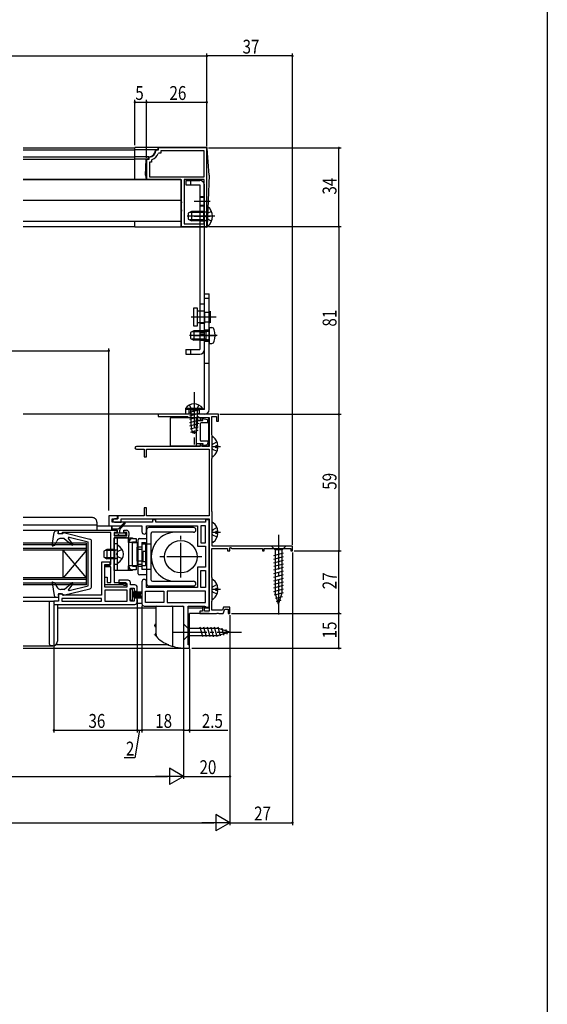
# Model space of a CAD drawing. Extents: x 0 to 990, y 0 to 1603.
# Drawn here: x 762 to 990, y 802 to 1227 of the extents above; entities that cross this region are included whole.
import ezdxf

# ---------------------------------------------------------------- set-up
doc = ezdxf.new("R2010")
doc.units = 0
for name, pattern in [('YCENTER_1', [13, 10, -1, 1, -1]), ('YDIVIDE_1', [15, 10, -1, 1, -1, 1, -1]), ('YDOT_1', [2, 1, -1]), ('YHIDDEN_1', [4, 3, -1])]:
    doc.linetypes.add(name, pattern=pattern)
for name, color, linetype in [('YKK_11', 7, 'CONTINUOUS'), ('YKK_12', 2, 'CONTINUOUS'), ('YKK_13', 4, 'CONTINUOUS'), ('YKK_D', 6, 'CONTINUOUS'), ('YKK_ZWAK', 7, 'CONTINUOUS')]:
    doc.layers.add(name, color=color, linetype=linetype)
doc.styles.get("Standard").update_dxf_attribs({"font": 'txt', "bigfont": 'BIGFONT'})

msp = doc.modelspace()

# ---------------------------------------------------------------- linework, layer by layer
at = {"layer": 'YKK_11', "color": 0, "linetype": 'ByBlock', "ltscale": 0.5}
for p, q in [((821.28, 1170.35), (820.99, 1170.08)), ((822, 1170.35), (821.28, 1170.35)), ((822.24, 1169.15), (821.96, 1168.95)), ((843, 1171.35), (822, 1171.35)), ((822, 1171.35), (822, 1170.35)), ((823.2, 1169.15), (822.24, 1169.15)), ((841.8, 1170.15), (823.2, 1170.15)), ((823.2, 1170.15), (823.2, 1169.15)), ((841.8, 1158.85), (841.8, 1170.15)), ((843, 1137.35), (843, 1171.35)), ((843, 1137.35), (843, 1171.35)), ((817, 1166.35), (817, 1157.65)), ((818, 1166.35), (817, 1166.35)), ((818.27, 1167.37), (818, 1167.07)), ((818, 1167.07), (818, 1166.35)), ((818.2, 1165.15), (818.2, 1158.85)), ((819.2, 1165.15), (818.2, 1165.15)), ((819.4, 1166.39), (819.2, 1166.11)), ((819.2, 1166.11), (819.2, 1165.15)), ((817, 1157.65), (832, 1157.65)), ((818.2, 1158.85), (841.8, 1158.85)), ((832, 1157.65), (832, 1148.31)), ((833.2, 1157.65), (833.2, 1138.55)), ((833.2, 1157.65), (833.2, 1138.55)), ((841.8, 1157.65), (833.2, 1157.65)), ((841.8, 1138.55), (841.8, 1157.65)), ((832, 1148.31), (832.12, 1148.13)), ((832.12, 1148.13), (832.12, 1147.58)), ((832.12, 1147.58), (832, 1147.39)), ((832, 1147.39), (832, 1144.81)), ((832, 1144.81), (832.12, 1144.63)), ((832.12, 1144.08), (832, 1143.89)), ((832, 1143.89), (832, 1137.35)), ((832.12, 1144.63), (832.12, 1144.08)), ((832, 1137.35), (843, 1137.35)), ((833.2, 1138.55), (841.8, 1138.55)), ((837.04, 1056.35), (822, 1056.35)), ((822, 1056.35), (822, 1055.35)), ((822, 1055.35), (834.73, 1055.35)), ((834.73, 1055.35), (835.01, 1055.15)), ((835.01, 1055.15), (835.3, 1054.95)), ((835.3, 1054.95), (840.1, 1054.95)), ((837.22, 1056.23), (837.04, 1056.35)), ((837.77, 1056.23), (837.22, 1056.23)), ((837.96, 1056.35), (837.77, 1056.23)), ((848, 1056.35), (837.96, 1056.35)), ((840.1, 1054.95), (840.1, 1053.85)), ((841, 1054.95), (844, 1054.95)), ((841, 1053.85), (841, 1054.95)), ((844, 1054.95), (844, 1042.45)), ((845.2, 1047.45), (845.2, 1055.35)), ((845.2, 1055.35), (847.2, 1055.35)), ((847.2, 1055.35), (847.2, 1053.35)), ((848, 1053.35), (848, 1056.35)), ((840.1, 1053.85), (841, 1053.85)), ((847.2, 1053.35), (848, 1053.35)), ((845.27, 1047.25), (845.2, 1047.45)), ((845.35, 1047.05), (845.27, 1047.25)), ((845.35, 1037.65), (845.35, 1047.05)), ((840.1, 1042.45), (812.6, 1042.45)), ((840.1, 1043.55), (840.1, 1042.45)), ((841, 1043.55), (840.1, 1043.55)), ((841, 1042.45), (841, 1043.55)), ((844, 1042.45), (841, 1042.45)), ((812.6, 1041.25), (816, 1041.25)), ((816, 1041.25), (816, 1037.95)), ((816, 1037.95), (817, 1037.95)), ((817, 1041.25), (844, 1041.25)), ((817, 1037.95), (817, 1041.25)), ((844, 1041.25), (844, 1012.55)), ((845.2, 1037.26), (845.27, 1037.45)), ((845.2, 1014.45), (845.2, 1037.26)), ((845.27, 1037.45), (845.35, 1037.65)), ((816, 1015.95), (816, 1012.55)), ((817, 1015.95), (816, 1015.95)), ((817, 1012.55), (817, 1015.95)), ((804.5, 1012.55), (800.7, 1012.55)), ((800.7, 1012.55), (800.7, 1008.25)), ((804.5, 1011.25), (804.5, 1012.55)), ((816, 1012.55), (804.6, 1012.55)), ((804.6, 1012.55), (804.6, 1011.15)), ((844, 1012.55), (817, 1012.55)), ((845.27, 1014.25), (845.2, 1014.45)), ((845.35, 1014.05), (845.27, 1014.25)), ((845.35, 999.35), (845.35, 1014.05)), ((800.7, 1008.25), (815, 1008.25)), ((802.2, 1011.25), (804.5, 1011.25)), ((802.2, 1009.75), (802.2, 1011.25)), ((819.5, 1009.75), (802.2, 1009.75)), ((804.6, 1011.15), (803.1, 1011.15)), ((803.1, 1009.75), (806, 1009.75)), ((806, 1011.15), (844, 1011.15)), ((806, 1009.75), (806, 1011.15)), ((815, 1008.25), (815, 1005.65)), ((817, 1008.25), (839, 1008.25)), ((817, 1005.65), (817, 1008.25)), ((819.5, 1010.85), (819.5, 1009.75)), ((821, 1010.85), (819.5, 1010.85)), ((821, 1009.75), (821, 1010.85)), ((842.5, 1009.75), (821, 1009.75)), ((839, 1008.25), (839, 999.35)), ((840.5, 1008.25), (840.5, 1000.85)), ((842.5, 1008.25), (840.5, 1008.25)), ((842.5, 1010.85), (842.5, 1009.75)), ((844, 1010.85), (842.5, 1010.85)), ((842.5, 1000.85), (842.5, 1008.25)), ((842.5, 1000.85), (842.5, 1008.25)), ((844, 1011.15), (844, 971.35)), ((844, 973.05), (844, 1010.85)), ((778.98, 1006.25), (804.18, 1006.25)), ((778.98, 1004.75), (778.98, 1006.25)), ((780.18, 1004.75), (778.98, 1004.75)), ((780.48, 1005), (780.18, 1004.75)), ((780.77, 1005.25), (780.48, 1005)), ((801.58, 1005.25), (780.77, 1005.25)), ((801.58, 991.55), (801.58, 1005.25)), ((804.18, 1005.35), (802.98, 1005.35)), ((802.98, 1005.35), (802.98, 1003.85)), ((802.98, 1003.85), (808.48, 1003.85)), ((804.18, 1006.25), (804.18, 1005.35)), ((807.18, 1006.25), (808.38, 1006.25)), ((807.18, 1005.35), (807.18, 1006.25)), ((808.48, 1005.35), (807.18, 1005.35)), ((808.48, 1003.85), (808.48, 1005.35)), ((809.38, 1005.25), (809.38, 1003.95)), ((802.98, 1002.95), (802.98, 983.75)), ((808.38, 1002.95), (802.98, 1002.95)), ((839, 999.35), (842.5, 999.35)), ((840.5, 1000.85), (842.5, 1000.85)), ((842.5, 999.35), (842.5, 990.35)), ((880, 999.35), (845.35, 999.35)), ((880, 997.35), (880, 999.35)), ((845.2, 985.91), (845.2, 998.35)), ((845.2, 998.35), (852, 998.35)), ((852, 998.35), (852, 997.35)), ((852, 997.35), (853, 997.35)), ((853, 998.63), (853.3, 998.8)), ((853, 997.35), (853, 998.63)), ((853.3, 998.8), (853.9, 998.45)), ((853.9, 998.45), (867, 998.45)), ((867, 998.45), (867, 997.35)), ((867, 997.35), (867.7, 997.35)), ((867.7, 998.45), (879.3, 998.45)), ((867.7, 997.35), (867.7, 998.45)), ((879.3, 998.45), (879.3, 997.35)), ((879.3, 997.35), (880, 997.35)), ((797.6, 992.47), (797.6, 978.27)), ((801.3, 992.47), (797.6, 992.47)), ((798.98, 991.55), (801.58, 991.55)), ((798.98, 990.55), (798.98, 991.55)), ((801.58, 990.55), (798.98, 990.55)), ((799, 981.77), (799, 991.07)), ((799, 991.07), (801.3, 991.07)), ((801.3, 991.07), (801.3, 992.47)), ((801.58, 983.75), (801.58, 990.55)), ((839, 990.35), (839, 981.55)), ((842.5, 990.35), (839, 990.35)), ((840.5, 981.55), (840.5, 988.85)), ((840.5, 981.55), (840.5, 988.85)), ((840.5, 988.85), (842.5, 988.85)), ((842.5, 988.85), (842.5, 981.55)), ((798.98, 986.05), (799.98, 986.05)), ((798.98, 982.75), (798.98, 986.05)), ((806.76, 982.75), (798.98, 982.75)), ((799.98, 986.05), (799.98, 983.75)), ((799.98, 983.75), (801.58, 983.75)), ((802.98, 983.75), (807.98, 983.75)), ((805.1, 984.67), (805.1, 983.27)), ((809, 984.67), (805.1, 984.67)), ((805.1, 983.27), (808.5, 983.27)), ((807.02, 982.6), (806.76, 982.75)), ((807.28, 982.45), (807.02, 982.6)), ((807.98, 982.45), (807.28, 982.45)), ((807.98, 983.75), (807.98, 982.45)), ((808.5, 983.27), (808.5, 981.77)), ((810, 982.67), (810, 983.67)), ((812, 982.67), (810, 982.67)), ((815, 984.05), (815, 974.55)), ((817, 981.55), (817, 984.05)), ((845.29, 985.7), (845.2, 985.91)), ((845.35, 985.55), (845.29, 985.7)), ((845.35, 976.05), (845.35, 985.55)), ((779, 978.77), (779, 975.67)), ((780.2, 978.77), (779, 978.77)), ((780.5, 978.52), (780.2, 978.77)), ((780.79, 978.27), (780.5, 978.52)), ((797.6, 978.27), (780.79, 978.27)), ((808.5, 981.77), (799, 981.77)), ((808.6, 980.37), (799, 980.37)), ((799, 980.37), (799, 975.67)), ((808.6, 975.67), (808.6, 980.37)), ((810, 981.27), (811.6, 981.27)), ((810, 975.67), (810, 981.27)), ((811.6, 981.27), (811.6, 979.97)), ((811.6, 979.97), (813, 979.97)), ((813, 979.97), (813, 981.67)), ((816.5, 980.05), (824.4, 980.05)), ((816.5, 975.05), (816.5, 980.05)), ((839, 981.55), (817, 981.55)), ((824.4, 980.05), (824.4, 975.05)), ((842.5, 980.05), (825.9, 980.05)), ((842.5, 980.05), (825.9, 980.05)), ((825.9, 980.05), (825.9, 975.05)), ((842.5, 981.55), (840.5, 981.55)), ((842.5, 975.05), (842.5, 980.05)), ((777, 975.67), (777, 974.27)), ((779, 975.67), (777, 975.67)), ((777, 974.27), (812, 974.27)), ((797.6, 976.87), (780.4, 976.87)), ((797.6, 976.87), (780.4, 976.87)), ((780.4, 976.87), (780.4, 975.67)), ((780.4, 975.67), (797.6, 975.67)), ((797.6, 975.67), (797.6, 976.87)), ((799, 975.67), (808.6, 975.67)), ((799, 975.67), (808.6, 975.67)), ((811.6, 975.67), (810, 975.67)), ((811.6, 976.97), (811.6, 975.67)), ((813, 976.97), (811.6, 976.97)), ((813, 975.27), (813, 976.97)), ((816, 973.55), (833, 973.55)), ((824.4, 975.05), (816.5, 975.05)), ((824.4, 975.05), (816.5, 975.05)), ((825.9, 975.05), (842.5, 975.05)), ((833, 973.55), (833, 955.35)), ((835, 973.55), (842.06, 973.55)), ((835, 956.85), (835, 973.55)), ((842.06, 973.55), (842.5, 973.3)), ((845.2, 975.66), (845.27, 975.85)), ((845.2, 971.75), (845.2, 975.66)), ((845.27, 975.85), (845.35, 976.05)), ((840, 971.35), (840, 970.35)), ((841.2, 971.35), (840, 971.35)), ((840, 970.35), (847.24, 970.35)), ((841.2, 973.05), (841.2, 971.35)), ((842, 973.05), (841.2, 973.05)), ((842, 971.35), (842, 973.05)), ((844, 971.35), (842, 971.35)), ((842.5, 973.3), (842.93, 973.05)), ((842.93, 973.05), (844, 973.05)), ((849.76, 971.75), (845.2, 971.75)), ((847.24, 970.35), (847.42, 970.47)), ((847.42, 970.47), (847.97, 970.47)), ((847.97, 970.47), (848.16, 970.35)), ((848.16, 970.35), (850.1, 970.35)), ((850.23, 973.05), (849.76, 971.75)), ((850.1, 970.35), (850.79, 972.25)), ((853, 973.05), (850.23, 973.05)), ((850.79, 972.25), (852.2, 972.25)), ((852.2, 972.25), (852.2, 970.35)), ((852.2, 970.35), (853, 970.35)), ((853, 970.35), (853, 973.05)), ((835.5, 956.85), (835, 956.85)), ((835.5, 955.35), (835.5, 956.85)), ((833, 955.35), (835.5, 955.35))]:
    msp.add_line(p, q, dxfattribs=at)
for centre, radius, start, end in [((818, 1170.35), 3, 275.2154, 354.7835), ((818, 1170.35), 4.2, 289.4699, 340.5276), ((812.6, 1041.85), 0.6, 90, 270), ((803.1, 1010.45), 0.7, 90, 270), ((808.38, 1005.25), 1, 0, 90), ((808.38, 1003.95), 1, 270, 360), ((816, 1005.65), 1, 180, 0), ((809, 983.67), 1, 359.9996, 89.9999), ((812, 981.67), 1, 359.9995, 89.9999), ((816, 984.05), 1, 360, 180), ((812, 975.27), 1, 270, 359.9997), ((816, 974.55), 1, 179.9999, 269.9999)]:
    msp.add_arc(centre, radius, start, end, dxfattribs=at)
at = {"layer": 'YKK_12', "linetype": 'Continuous', "ltscale": 1.5}
for p, q in [((763.73, 1171.35), (812, 1171.35)), ((812, 1170.36), (763.73, 1170.36)), ((812, 1167.35), (763.73, 1167.35)), ((812, 1166.35), (763.73, 1166.35)), ((763.73, 1157.65), (831.5, 1157.65)), ((812, 1157.65), (763.73, 1157.65)), ((831.5, 1148.65), (763.73, 1148.65)), ((763.73, 1137.35), (812, 1137.35)), ((822.3, 1056.35), (763.73, 1056.35)), ((793.59, 1011.75), (763.73, 1011.75)), ((795.59, 1008.51), (763.73, 1008.51)), ((795.59, 1009.75), (795.59, 1006.25)), ((795.59, 1008.26), (800.69, 1008.26)), ((795.59, 1008.25), (800.7, 1008.25)), ((763.73, 1006.25), (779.28, 1006.25)), ((791, 1000.75), (763.73, 1000.75)), ((791, 1000.05), (763.73, 1000.05)), ((791, 982.75), (791, 1000.75)), ((791, 998.45), (763.73, 998.45)), ((791, 997.75), (763.73, 997.75)), ((781, 985.75), (781, 997.75)), ((791, 997.75), (781, 985.75)), ((791, 985.75), (781, 997.75)), ((791, 985.75), (763.73, 985.75)), ((791, 985.05), (763.73, 985.05)), ((791, 983.45), (763.73, 983.45)), ((791, 982.75), (763.73, 982.75)), ((810.83, 979.75), (815, 979.75)), ((763.73, 977.39), (777.85, 977.39)), ((777.16, 975.55), (763.73, 975.55)), ((815, 976.95), (812.62, 976.95)), ((815, 974.65), (812.77, 974.65)), ((778.5, 972.85), (821, 972.85)), ((835, 972.85), (841.3, 972.85)), ((835.5, 955.35), (835.5, 970.35)), ((844, 970.35), (835.5, 970.35)), ((841.98, 972.85), (844, 972.85)), ((826.62, 956.75), (777.63, 956.75)), ((763.73, 956.4), (776.5, 956.4)), ((763.73, 955.35), (835.5, 955.35))]:
    msp.add_line(p, q, dxfattribs=at)
at = {"layer": 'YKK_12', "ltscale": 1.5}
msp.add_line((831.5, 1139.65), (763.73, 1139.65), dxfattribs=at)
at = {"layer": 'YKK_12', "linetype": 'Continuous', "ltscale": 1.5}
msp.add_arc((793.59, 1009.75), 2, 359.9997, 90, dxfattribs=at)
at = {"layer": 'YKK_13', "linetype": 'Continuous', "ltscale": 1.5}
for p, q in [((842.73, 1171.55), (812, 1171.55)), ((812, 1157.65), (812, 1171.55)), ((821.8, 1170.55), (812, 1170.55)), ((820.8, 1170.35), (820.8, 1170.55)), ((821.8, 1171.05), (821.8, 1170.55)), ((843.2, 1171.55), (842.72, 1171.55)), ((843.23, 1171.09), (843.2, 1171.55)), ((844, 1159.55), (843.23, 1171.09)), ((818, 1167.55), (812, 1167.55)), ((817.8, 1166.55), (812, 1166.55)), ((816.5, 1159.55), (816.8, 1166.55)), ((817.8, 1166.55), (817.8, 1167.55)), ((831.8, 1157.65), (812, 1157.65)), ((816.5, 1159.55), (816.8, 1157.65)), ((831.8, 1157.65), (831.8, 1137.15)), ((833.99, 1157.35), (839.99, 1157.35)), ((833.99, 1157.35), (833.99, 1155.35)), ((835.99, 1157.35), (835.99, 1155.35)), ((844, 1159.55), (843.21, 1137.64)), ((833.99, 1155.35), (839.99, 1155.35)), ((839.99, 1155.35), (839.99, 1084.35)), ((841.99, 1084.35), (841.99, 1155.35)), ((836.4, 1143.85), (835, 1143.15)), ((841.6, 1143.47), (835.64, 1143.47)), ((836.4, 1143.85), (836.4, 1139.85)), ((841.6, 1143.85), (836.4, 1143.85)), ((841.6, 1143.85), (841.6, 1139.85)), ((841.6, 1143.85), (842.41, 1143.71)), ((841.6, 1143.47), (842.61, 1143.71)), ((843, 1137.88), (843, 1145.83)), ((812, 1137.15), (812, 1139.65)), ((835, 1143.15), (835, 1140.55)), ((835, 1140.55), (836.4, 1139.85)), ((841.6, 1140.23), (835.64, 1140.23)), ((841.6, 1139.85), (836.4, 1139.85)), ((841.6, 1140.23), (842.61, 1139.99)), ((841.6, 1139.85), (842.41, 1140)), ((842.72, 1137.15), (812, 1137.15)), ((843.2, 1137.15), (842.71, 1137.15)), ((843.21, 1137.64), (843.2, 1137.15)), ((841.99, 1058.35), (841.99, 1108.35)), ((841.99, 1108.35), (843.99, 1108.35)), ((841.99, 1106.42), (843.99, 1106.42)), ((843.99, 1058.35), (843.99, 1108.35)), ((837.39, 1102.35), (838.89, 1102.35)), ((837.39, 1094.35), (837.39, 1102.35)), ((838.89, 1102.35), (838.89, 1094.35)), ((839.99, 1104), (841.99, 1104)), ((839.99, 1101), (841.99, 1101)), ((841.99, 1100.85), (838.89, 1100.85)), ((841.99, 1100.64), (841.99, 1095.64)), ((843.99, 1100.35), (844.49, 1100.85)), ((844.49, 1100.85), (844.49, 1095.85)), ((838.89, 1094.35), (837.39, 1094.35)), ((841.99, 1095.85), (838.89, 1095.85)), ((839.99, 1095.7), (841.99, 1095.7)), ((843.99, 1096.35), (844.49, 1095.85)), ((843.99, 1093.85), (843.99, 1086.85)), ((843.99, 1093.85), (845.11, 1093.76)), ((837.39, 1092.35), (835.99, 1091.65)), ((835.99, 1091.65), (835.99, 1089.05)), ((835.99, 1089.05), (837.39, 1088.35)), ((842.59, 1091.97), (836.64, 1091.97)), ((842.59, 1088.73), (836.64, 1088.73)), ((842.59, 1092.35), (837.39, 1092.35)), ((837.39, 1092.35), (837.39, 1088.35)), ((842.59, 1088.35), (837.39, 1088.35)), ((839.99, 1091.08), (841.99, 1091.08)), ((842.59, 1092.35), (842.59, 1088.35)), ((842.59, 1092.35), (843.41, 1092.21)), ((842.59, 1091.97), (843.61, 1092.21)), ((842.59, 1088.73), (843.61, 1088.49)), ((842.59, 1088.35), (843.41, 1088.5)), ((833.99, 1084.35), (839.99, 1084.35)), ((833.99, 1084.35), (833.99, 1082.35)), ((835.99, 1084.35), (835.99, 1082.35)), ((843.99, 1086.85), (845.11, 1086.95)), ((833.99, 1082.35), (839.99, 1082.35)), ((841.99, 1078.35), (843.99, 1078.35)), ((841.25, 1058.86), (833.75, 1058.86)), ((833.75, 1058.86), (833.75, 1058.35)), ((835.45, 1060.36), (836.35, 1058.51)), ((836.35, 1058.51), (837.5, 1057.9)), ((838.64, 1058.51), (837.5, 1057.9)), ((839.55, 1060.36), (838.64, 1058.51)), ((841.25, 1058.86), (841.25, 1058.35)), ((827.2, 1054.75), (827.2, 1042.65)), ((843.8, 1054.75), (827.2, 1054.75)), ((841.25, 1058.35), (833.75, 1058.35)), ((841.99, 1058.35), (833.99, 1058.35)), ((833.99, 1056.35), (833.99, 1058.35)), ((841.99, 1056.35), (833.99, 1056.35)), ((839.5, 1058.12), (835.5, 1057.05)), ((839.5, 1056.67), (835.5, 1055.6)), ((839.5, 1055.22), (835.5, 1054.15)), ((835.99, 1058.35), (835.99, 1056.35)), ((836.1, 1058.35), (836.1, 1051.85)), ((838.6, 1042.65), (838.6, 1054.75)), ((838.9, 1058.35), (838.9, 1051.85)), ((841.3, 1054.5), (843.12, 1054.05)), ((841.3, 1053.7), (841.3, 1054.5)), ((843.8, 1054.75), (843.8, 1042.65)), ((839.5, 1053.77), (835.5, 1052.7)), ((839.5, 1052.32), (835.5, 1051.25)), ((839.34, 1050.83), (835.81, 1049.89)), ((836.1, 1051.85), (836.65, 1048.35)), ((838.9, 1051.85), (838.35, 1048.35)), ((838.6, 1053.7), (841.3, 1053.7)), ((840.1, 1053.7), (841.2, 1053.7)), ((840.1, 1052.2), (840.1, 1045.2)), ((840.1, 1052.2), (840.1, 1045.2)), ((843.5, 1052.7), (840.6, 1052.7)), ((843.5, 1052.7), (843.5, 1053.56)), ((839.1, 1049.32), (836.03, 1048.49)), ((838.35, 1048.35), (836.65, 1048.35)), ((845.35, 1038.38), (845.35, 1046.33)), ((843.8, 1042.65), (827.2, 1042.65)), ((838.6, 1043.7), (841.3, 1043.7)), ((843.5, 1044.7), (840.6, 1044.7)), ((841.3, 1043.7), (841.3, 1042.9)), ((841.3, 1042.9), (843.12, 1043.36)), ((843.5, 1044.7), (843.5, 1043.84)), ((846.95, 1041.93), (846.95, 1042.78)), ((847.83, 1042.78), (846.95, 1042.78)), ((847.83, 1041.93), (846.95, 1041.93)), ((801.81, 1007.9), (801.81, 1006.25)), ((802.11, 1006.95), (802.11, 1007.9)), ((807.39, 1009.48), (804.86, 1006.95)), ((807.81, 1009.2), (805.71, 1007.09)), ((845.35, 1001.38), (845.35, 1009.33)), ((776.2, 999.9), (777.15, 1005.32)), ((778.14, 1006.15), (779, 1006.15)), ((778.8, 1004.75), (779, 1006.15)), ((780.8, 1004.75), (778.8, 1004.75)), ((780.8, 1004.75), (780.8, 1004.95)), ((781.17, 1005.24), (792.54, 1002.44)), ((783.57, 1003.24), (791.8, 1001.25)), ((801.81, 1006.25), (804.31, 1006.25)), ((802.11, 1006.95), (804.86, 1006.95)), ((803.01, 1004.75), (803.01, 1004.45)), ((803.41, 1005.15), (804.31, 1005.15)), ((804.56, 1004.05), (803.41, 1004.05)), ((804.31, 1006.25), (804.31, 1005.15)), ((804.31, 1005.15), (807.71, 1005.15)), ((804.58, 1004.14), (804.48, 1004.05)), ((807.71, 1004.05), (805.16, 1004.05)), ((805.41, 1005.15), (805.41, 1006.38)), ((808.11, 1004.75), (808.11, 1004.45)), ((817, 1006.44), (817, 983.24)), ((837.3, 1007.44), (818, 1007.44)), ((819, 984.74), (819, 1004.94)), ((829.6, 1005.44), (819.5, 1005.44)), ((837.3, 1005.44), (829.6, 1005.44)), ((846.95, 1004.93), (846.95, 1005.78)), ((847.83, 1005.78), (846.95, 1005.78)), ((847.83, 1004.93), (846.95, 1004.93)), ((776.6, 999.57), (777.4, 999.86)), ((777.4, 999.86), (778.25, 1001.62)), ((781.4, 1002.75), (780.05, 1002.75)), ((781.4, 1002.75), (784.77, 999.92)), ((785.2, 1000.34), (783.26, 1002.76)), ((791.8, 982.25), (791.8, 1001.25)), ((793.3, 982.03), (793.3, 1001.47)), ((803, 1002.95), (810.9, 1002.95)), ((803, 988.95), (803, 1002.95)), ((804.5, 1000.45), (803, 1000.45)), ((804.5, 988.95), (804.5, 1002.95)), ((804.5, 992.35), (804.5, 999.55)), ((809, 1002.95), (809, 1000.95)), ((810.9, 1000.95), (809, 1000.95)), ((809.4, 1000.95), (809.4, 1002.95)), ((809.4, 1000.95), (809.4, 1001.25)), ((809.4, 990.95), (809.4, 1000.95)), ((810.9, 1002.95), (810.9, 1002.65)), ((810.9, 1002.65), (812.5, 1002.65)), ((812.5, 1001.15), (810.9, 1001.15)), ((810.9, 990.75), (810.9, 1001.15)), ((810.9, 1000.95), (812.9, 1000.95)), ((810.9, 990.95), (810.9, 1000.95)), ((812.5, 1002.65), (812.5, 1001.15)), ((812.9, 1000.95), (812.9, 990.95)), ((815, 998.95), (812.9, 998.95)), ((812.9, 992.95), (812.9, 998.95)), ((813.4, 987.49), (813.4, 1002.19)), ((815, 999.03), (813.4, 999.03)), ((813.9, 1002.69), (817, 1002.69)), ((815, 1000.95), (816.5, 1000.95)), ((815, 1000.95), (815, 990.95)), ((817, 1000.34), (815, 1000.34)), ((815, 1000.34), (815, 989.34)), ((816.5, 1000.95), (816.5, 990.95)), ((819, 1000.34), (817, 1000.34)), ((877.1, 999.35), (870.9, 999.35)), ((870.9, 999.35), (872.45, 997.8)), ((877.1, 999.35), (875.55, 997.8)), ((799.9, 997.95), (798.5, 997.25)), ((798.5, 997.25), (798.5, 994.65)), ((803.1, 997.57), (799.14, 997.57)), ((803.1, 997.95), (799.9, 997.95)), ((799.9, 997.95), (799.9, 993.95)), ((803.1, 997.95), (803.91, 997.81)), ((803.1, 997.95), (803.1, 993.95)), ((803.1, 997.57), (804.11, 997.81)), ((813.4, 998.09), (815, 998.09)), ((817, 997.09), (815.5, 997.09)), ((815.5, 992.59), (815.5, 997.09)), ((871.9, 995.38), (876.1, 996.5)), ((871.9, 993.82), (876.1, 994.95)), ((875.55, 997.8), (872.45, 997.8)), ((872.45, 997.8), (872.45, 979.27)), ((875.55, 979.27), (875.55, 997.8)), ((798.5, 994.65), (799.9, 993.95)), ((803.1, 994.33), (799.14, 994.33)), ((803.1, 993.95), (799.9, 993.95)), ((804.5, 991.45), (803, 991.45)), ((803.1, 994.33), (804.11, 994.09)), ((803.1, 993.95), (803.91, 994.09)), ((809, 990.95), (809, 988.95)), ((810.9, 990.95), (809, 990.95)), ((809.4, 988.95), (809.4, 990.95)), ((812.9, 990.95), (810.9, 990.95)), ((810.9, 990.75), (812.5, 990.75)), ((812.5, 990.75), (812.5, 989.25)), ((815, 992.95), (812.9, 992.95)), ((813.4, 991.59), (815, 991.59)), ((815, 990.66), (813.4, 990.66)), ((816.5, 990.95), (815, 990.95)), ((817, 992.59), (815.5, 992.59)), ((871.9, 992.27), (876.1, 993.4)), ((871.9, 990.72), (876.1, 991.84)), ((810.9, 988.95), (803, 988.95)), ((812.5, 989.25), (810.9, 989.25)), ((810.9, 988.95), (810.9, 989.25)), ((817, 986.99), (813.9, 986.99)), ((817, 989.34), (815, 989.34)), ((819, 989.34), (817, 989.34)), ((871.9, 989.17), (876.1, 990.29)), ((871.9, 987.61), (876.1, 988.74)), ((871.9, 986.06), (876.1, 987.18)), ((776.2, 983.6), (777.15, 978.18)), ((776.6, 983.93), (777.3, 983.68)), ((777.3, 983.68), (778.24, 981.84)), ((781.4, 980.75), (784.77, 983.58)), ((785.2, 983.16), (783.26, 980.74)), ((783.57, 980.26), (791.8, 982.25)), ((818, 982.24), (837.3, 982.24)), ((819.5, 984.24), (829.6, 984.24)), ((829.6, 984.24), (837.3, 984.24)), ((845.35, 976.78), (845.35, 984.73)), ((871.9, 984.51), (876.1, 985.63)), ((871.9, 982.95), (876.1, 984.08)), ((871.9, 981.4), (876.1, 982.53)), ((780.8, 978.75), (778.8, 978.75)), ((778.8, 978.75), (779, 977.35)), ((781.4, 980.75), (780.02, 980.75)), ((780.8, 978.75), (780.8, 978.55)), ((781.17, 978.26), (792.54, 981.06)), ((809.98, 980.97), (810.83, 980.97)), ((809.98, 975.97), (809.98, 980.97)), ((810.83, 980.97), (810.83, 975.97)), ((810.83, 979.47), (814.98, 979.83)), ((814.98, 979.59), (810.83, 979.27)), ((814.98, 979.34), (810.83, 979.07)), ((810.83, 978.87), (814.98, 979.09)), ((810.83, 978.67), (814.48, 978.72)), ((810.83, 978.27), (814.48, 978.22)), ((810.83, 978.07), (814.98, 977.85)), ((814.98, 977.6), (810.83, 977.87)), ((846.95, 980.33), (846.95, 981.18)), ((847.83, 981.18), (846.95, 981.18)), ((847.83, 980.33), (846.95, 980.33)), ((871.9, 979.85), (876.1, 980.97)), ((872.16, 978.36), (876.1, 979.42)), ((874, 974.35), (872.45, 979.27)), ((872.61, 976.93), (875.64, 977.75)), ((874, 974.35), (875.55, 979.27)), ((775, 975.55), (775, 957.4)), ((778.14, 977.35), (779, 977.35)), ((778.5, 974.27), (778.5, 958.4)), ((810.83, 975.97), (809.98, 975.97)), ((814.98, 977.36), (810.83, 977.67)), ((810.83, 977.47), (814.98, 977.11)), ((821.5, 973.55), (828.3, 973.55)), ((828.3, 956.15), (828.3, 973.55)), ((828.3, 956.18), (828.3, 973.55)), ((828.3, 973.55), (832.5, 973.55)), ((873.06, 975.5), (875.11, 976.05)), ((821, 973.05), (821, 961.71)), ((828.3, 964.65), (828.3, 969.65)), ((833, 973.05), (833, 955.35)), ((820.5, 964.95), (820.5, 965.35)), ((820.8, 965.65), (821, 965.65)), ((833, 965.85), (833, 958.85)), ((833, 965.85), (834.95, 963.9)), ((820.7, 961.05), (820.7, 961.45)), ((820.8, 964.65), (821, 964.65)), ((821, 960.75), (821.15, 960.75)), ((828.3, 956.25), (828.3, 960.95)), ((833, 958.85), (834.95, 960.8)), ((848.08, 963.9), (834.95, 963.9)), ((834.95, 963.9), (834.95, 960.8)), ((834.95, 960.8), (848.08, 960.8)), ((841.29, 960.25), (840.17, 964.45)), ((842.84, 960.25), (841.72, 964.45)), ((844.4, 960.25), (843.27, 964.45)), ((845.95, 960.25), (844.82, 964.45)), ((847.5, 960.25), (846.38, 964.45)), ((848.99, 960.51), (847.93, 964.45)), ((853, 962.35), (848.08, 963.9)), ((853, 962.35), (848.08, 960.8)), ((850.42, 960.96), (849.6, 964)), ((851.85, 961.41), (851.3, 963.46)), ((828.3, 957), (828.3, 957.21)), ((776.5, 956.4), (776, 956.4)), ((828.3, 956.25), (828.23, 956.25))]:
    msp.add_line(p, q, dxfattribs=at)
at = {"layer": 'YKK_13', "linetype": 'YCENTER_1', "ltscale": 1.5}
for p, q in [((837.58, 1148.35), (844.47, 1148.35)), ((846.5, 1141.85), (834.53, 1141.85)), ((837.58, 1141.85), (844.47, 1141.85)), ((836.3, 1098.35), (846.99, 1098.35)), ((847.49, 1090.35), (835.51, 1090.35)), ((837.58, 1090.35), (844.47, 1090.35)), ((840.49, 1090.35), (846.99, 1090.35)), ((837.5, 1065.85), (837.5, 1043.35)), ((848.85, 1042.35), (845.35, 1042.35)), ((831.8, 985.84), (831.8, 1003.84)), ((848.85, 1005.35), (845.35, 1005.35)), ((874, 1004.35), (874, 969.35)), ((840.8, 994.84), (822.8, 994.84)), ((848.85, 980.75), (845.35, 980.75)), ((828, 962.35), (858, 962.35))]:
    msp.add_line(p, q, dxfattribs=at)
at = {"layer": 'YKK_13', "linetype": 'YHIDDEN_1', "ltscale": 1.5}
for p, q in [((839.99, 1150.35), (841.99, 1150.35)), ((839.99, 1150.1), (841.99, 1150.1)), ((839.99, 1146.6), (841.99, 1146.6)), ((839.99, 1146.35), (841.99, 1146.35)), ((839.99, 1143.85), (841.99, 1143.85)), ((839.99, 1143.6), (841.99, 1143.6)), ((845.07, 1143.93), (843.21, 1143)), ((839.99, 1140.1), (841.99, 1140.1)), ((839.99, 1139.85), (841.99, 1139.85)), ((843.21, 1143), (842.6, 1141.85)), ((843.21, 1140.71), (842.6, 1141.85)), ((845.07, 1139.78), (843.21, 1140.71)), ((841.99, 1100.45), (843.99, 1100.45)), ((841.99, 1096.25), (843.99, 1096.25)), ((841.99, 1092.85), (843.99, 1092.85)), ((839.99, 1092.35), (841.99, 1092.35)), ((839.99, 1091.85), (841.99, 1091.85)), ((839.99, 1088.85), (841.99, 1088.85)), ((839.99, 1088.35), (841.99, 1088.35)), ((841.99, 1087.85), (843.99, 1087.85)), ((835.25, 1058.35), (835.25, 1056.35)), ((839.75, 1058.35), (839.75, 1056.35)), ((845.56, 1043.5), (845.35, 1043.1)), ((845.56, 1041.21), (845.35, 1041.61)), ((847.42, 1044.43), (845.56, 1043.5)), ((847.42, 1040.28), (845.56, 1041.21)), ((845.56, 1006.5), (845.35, 1006.1)), ((845.56, 1004.21), (845.35, 1004.61)), ((847.42, 1007.43), (845.56, 1006.5)), ((847.42, 1003.28), (845.56, 1004.21)), ((804.04, 995.95), (804.65, 997.1)), ((804.04, 995.95), (804.65, 994.81)), ((806.46, 998), (804.65, 997.1)), ((806.46, 993.9), (804.65, 994.81)), ((847.42, 982.83), (845.56, 981.9)), ((845.56, 981.9), (845.35, 981.5)), ((845.56, 979.61), (845.35, 980.01)), ((847.42, 978.68), (845.56, 979.61))]:
    msp.add_line(p, q, dxfattribs=at)
at = {"layer": 'YKK_13', "linetype": 'YDOT_1', "ltscale": 1.5}
msp.add_line((828, 973.55), (827.96, 973.55), dxfattribs=at)
at = {"layer": 'YKK_13', "linetype": 'YDIVIDE_1', "ltscale": 1.5}
msp.add_line((820, 961.11), (820, 961.15), dxfattribs=at)
at = {"layer": 'YKK_13', "linetype": 'Continuous', "ltscale": 1.5}
msp.add_circle((831.8, 994.84), 7, dxfattribs=at)
for centre, radius, start, end in [((818, 1170.35), 2.8, 270, 0), ((822.3, 1171.05), 0.5, 90, 180), ((842.73, 1171.05), 0.5, 3.8141, 90), ((839.99, 1155.35), 2, 0, 90), ((842.5, 1144.2), 0.5, 259.909, 0), ((843.27, 1145.83), 0.274, 52.2859, 180), ((840.2, 1141.85), 5.3, 306.6893, 53.3107), ((842.5, 1139.51), 0.5, 0, 100.091), ((842.72, 1137.65), 0.5, 270, 357.9546), ((843.27, 1137.88), 0.274, 180, 307.7141), ((843.49, 1092.7), 0.5, 259.909, 0), ((845, 1092.46), 1.3, 15.8809, 85), ((837.59, 1090.35), 9, 344.1191, 15.8809), ((843.49, 1088.01), 0.5, 0, 100.091), ((839.99, 1084.35), 2, 270, 0), ((845, 1088.25), 1.3, 275, 344.1191), ((837.5, 1056.33), 4.53, 34.0667, 145.9333), ((841.99, 1058.35), 2, 270, 0), ((840.6, 1052.2), 0.5, 90, 180), ((843, 1053.56), 0.5, 359.9999, 75.9999), ((845.62, 1046.33), 0.274, 52.2859, 180), ((842.55, 1042.35), 5.3, 4.5994, 52.2859), ((840.6, 1045.2), 0.5, 180, 270), ((843, 1043.84), 0.5, 284.0001, 0.0001), ((842.55, 1042.35), 5.3, 307.7141, 355.4006), ((845.62, 1038.38), 0.274, 180, 307.7141), ((801.96, 1007.9), 0.15, 0, 180), ((807.56, 1009.3), 0.25, 315, 135), ((845.62, 1009.33), 0.274, 52.2859, 180), ((842.55, 1005.35), 5.3, 4.5994, 52.2859), ((778.14, 1005.15), 1, 90, 170.0555), ((781.1, 1004.95), 0.3, 76.1452, 180), ((783.5, 1002.95), 0.3, 76.3956, 218.5683), ((803.41, 1004.75), 0.4, 90, 180), ((803.41, 1004.45), 0.4, 180, 270), ((804.86, 1004.05), 0.3, 0, 180), ((806.41, 1006.38), 1, 135, 180), ((807.71, 1004.75), 0.4, 0, 90), ((807.71, 1004.45), 0.4, 270, 0), ((818, 1006.44), 1, 89.9988, 180), ((829.6, 994.84), 10.6, 89.9988, 269.9999), ((819.5, 1004.94), 0.5, 89.9988, 180), ((837.3, 1006.44), 1, 270, 89.9983), ((842.55, 1005.35), 5.3, 307.7141, 355.4006), ((776.5, 999.85), 0.3, 170.0555, 290), ((780.05, 1000.75), 2, 90, 154.1662), ((784.96, 1000.15), 0.3, 230, 38.5683), ((792.3, 1001.47), 1, 0, 76.1452), ((804.65, 999.55), 0.154, 62.719, 180), ((802.8, 995.95), 4.2, 297.281, 62.719), ((810.9, 1001.15), 1.5, 90, 180), ((813.9, 1002.19), 0.5, 90, 180), ((845.62, 1001.38), 0.274, 180, 307.7141), ((804, 998.3), 0.5, 259.909, 0), ((804, 993.6), 0.5, 0, 100.091), ((804.65, 992.35), 0.154, 180, 297.281), ((810.9, 990.75), 1.5, 180, 270), ((813.9, 987.49), 0.5, 180, 270), ((776.5, 983.65), 0.3, 70, 189.9446), ((784.96, 983.35), 0.3, 321.4317, 130), ((792.3, 982.03), 1, 283.8548, 0), ((818, 983.24), 1, 180, 270), ((819.5, 984.74), 0.5, 180, 270), ((837.3, 983.24), 1, 270, 90), ((845.62, 984.73), 0.274, 52.2859, 180), ((842.55, 980.75), 5.3, 4.5994, 52.2859), ((778.14, 978.35), 1, 189.9446, 270), ((780.02, 982.75), 2, 207.1252, 270), ((781.1, 978.55), 0.3, 180, 283.8548), ((783.5, 980.55), 0.3, 141.4317, 283.6044), ((842.55, 980.75), 5.3, 307.7141, 355.4006), ((821.5, 973.05), 0.5, 90, 180), ((832.5, 973.05), 0.5, 0, 90), ((845.62, 976.78), 0.274, 180, 307.7141), ((820.8, 965.35), 0.3, 90, 180), ((820.8, 964.95), 0.3, 180, 270), ((821, 961.45), 0.3, 90, 180), ((821, 961.05), 0.3, 180, 270), ((824, 961.71), 3, 180, 232.2563), ((776, 957.4), 1, 180, 270), ((776.5, 958.4), 2, 270, 0), ((833.98, 974.6), 19.3, 232.2563, 252.8915), ((833.96, 974.63), 19.3, 252.9372, 267.1399)]:
    msp.add_arc(centre, radius, start, end, dxfattribs=at)
at = {"layer": 'YKK_D'}
for p, q in [((843, 1172.05), (843, 1212.05)), ((843, 1172.05), (843, 1212.05)), ((880, 1000.05), (880, 1212.05)), ((543, 1211.05), (843, 1211.05)), ((880, 1211.05), (843, 1211.05)), ((812, 1172.55), (812, 1192.05)), ((812, 1191.05), (817, 1191.05)), ((817, 1167.05), (817, 1192.05)), ((817, 1167.05), (817, 1192.05)), ((817, 1191.05), (843, 1191.05)), ((843, 1172.05), (843, 1192.05)), ((843.7, 1171.35), (901, 1171.35)), ((900, 1137.35), (900, 1171.35)), ((843.7, 1137.35), (901, 1137.35)), ((843.7, 1137.35), (901, 1137.35)), ((900, 1137.35), (900, 1056.35)), ((800.7, 1014.75), (800.7, 1084.75)), ((585.3, 1083.75), (800.7, 1083.75)), ((848.7, 1056.35), (901, 1056.35)), ((848.7, 1056.35), (901, 1056.35)), ((900, 1056.35), (900, 997.35)), ((880, 996.7), (880, 879)), ((880.65, 997.35), (901, 997.35)), ((880.65, 997.35), (901, 997.35)), ((900, 970.35), (900, 997.35)), ((777, 973.97), (777, 918.96)), ((813, 976.4), (813, 918.96)), ((813, 974.87), (813, 918.96)), ((815, 973.65), (815, 918.96)), ((815, 973.55), (815, 918.96)), ((853, 969.65), (853, 879)), ((853, 969.65), (853, 879)), ((853, 969.65), (853.01, 899)), ((853.7, 970.35), (901, 970.35)), ((853.7, 970.35), (901, 970.35)), ((900, 955.35), (900, 970.35)), ((833, 955.07), (833, 918.96)), ((833, 955.03), (833, 918.96)), ((833, 954.9), (833.01, 899)), ((833, 954.9), (833.01, 899)), ((835.5, 955.1), (835.5, 918.96)), ((836.5, 955.35), (901, 955.35)), ((777, 919.96), (813, 919.96)), ((814, 919.96), (811.87, 908.02)), ((813, 919.96), (815, 919.96)), ((833, 919.96), (815, 919.96)), ((833, 919.96), (835.5, 919.96)), ((835.5, 919.96), (852.1, 919.96)), ((811.87, 908.02), (807.38, 908.02)), ((833.01, 900), (826.94, 903.5)), ((826.94, 903.5), (826.95, 896.5)), ((560.01, 899.95), (826.01, 900)), ((833.01, 900), (820.88, 900)), ((833.01, 900), (826.95, 896.5)), ((833.01, 900), (853.01, 900)), ((540, 880), (846, 880)), ((853, 880), (840.87, 880)), ((853, 880), (846.93, 883.5)), ((846.93, 883.5), (846.93, 876.5)), ((853, 880), (846.93, 876.5)), ((853, 880), (880, 880))]:
    msp.add_line(p, q, dxfattribs=at)
at = {"layer": 'YKK_D', "linetype": 'ByBlock', "const_width": 0.85}
for points in [[(842.89, 1211.05, 1), (843.1, 1211.05, 1)], [(843.1, 1211.05, 1), (842.89, 1211.05, 1)], [(879.89, 1211.05, 1), (880.1, 1211.05, 1)], [(812.1, 1191.05, 1), (811.89, 1191.05, 1)], [(816.89, 1191.05, 1), (817.1, 1191.05, 1)], [(817.1, 1191.05, 1), (816.89, 1191.05, 1)], [(842.89, 1191.05, 1), (843.1, 1191.05, 1)], [(900, 1171.25, 1), (900, 1171.46, 1)], [(900, 1137.46, 1), (900, 1137.25, 1)], [(900, 1137.25, 1), (900, 1137.46, 1)], [(800.59, 1083.75, 1), (800.8, 1083.75, 1)], [(900, 1056.25, 1), (900, 1056.46, 1)], [(900, 1056.46, 1), (900, 1056.25, 1)], [(900, 997.46, 1), (900, 997.25, 1)], [(900, 997.25, 1), (900, 997.46, 1)], [(900, 970.25, 1), (900, 970.46, 1)], [(900, 970.46, 1), (900, 970.25, 1)], [(900, 955.46, 1), (900, 955.25, 1)], [(777.11, 919.96, 1), (776.9, 919.96, 1)], [(813.1, 919.96, 1), (812.89, 919.96, 1)], [(812.9, 919.96, 1), (813.11, 919.96, 1)], [(815.1, 919.96, 1), (814.89, 919.96, 1)], [(814.89, 919.96, 1), (815.1, 919.96, 1)], [(832.89, 919.96, 1), (833.1, 919.96, 1)], [(833.1, 919.96, 1), (832.89, 919.96, 1)], [(835.39, 919.96, 1), (835.6, 919.96, 1)], [(852.9, 900, 1), (853.12, 900, 1)], [(879.89, 880, 1), (880.1, 880, 1)]]:
    msp.add_lwpolyline(points, format="xyb", close=True, dxfattribs=at)
at = {"layer": 'YKK_ZWAK'}
msp.add_line((990, 1560), (990, 0), dxfattribs=at)

# ---------------------------------------------------------------- texts
at = {"layer": 'YKK_D', "width": 0.8}
for s, p in [('37', (858.45, 1212.05)), ('5', (812.14, 1192.05)), ('26', (826.9, 1192.05)), ('36', (791.92, 920.96)), ('18', (820.73, 920.96)), ('2.5', (840.86, 920.96)), ('2', (808.09, 909.02)), ('27', (863.44, 881))]:
    msp.add_text(s, height=6, dxfattribs=at).set_placement(p)
for s, rotation, p in [('34', 90, (899, 1151.21)), ('81', 90, (899, 1094.21)), ('59', 90, (899, 1023.78)), ('27', 90, (899, 980.8)), ('15', 90, (899, 959.61)), ('20', 0.0095, (839.86, 901))]:
    msp.add_text(s, height=6, rotation=rotation, dxfattribs=at).set_placement(p)

doc.saveas('drawing.dxf')
